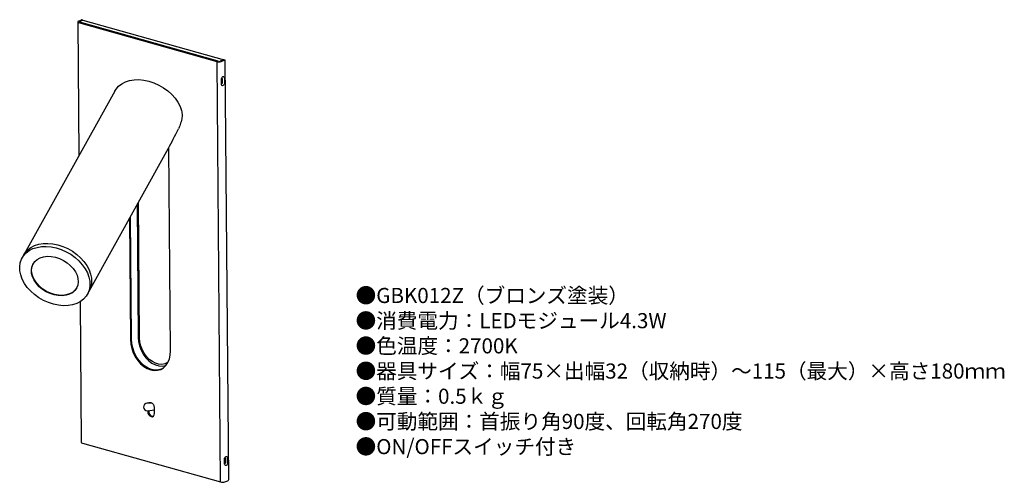
# Model space of a CAD drawing. Units: inches. Extents: x 20 to 280, y 20 to 143.
import ezdxf

# ---------------------------------------------------------------- set-up
doc = ezdxf.new("R2010")
doc.units = ezdxf.units.IN
doc.header["$MEASUREMENT"] = 0
doc.styles.add('KANJI', font='TXT', dxfattribs={"bigfont": 'BIGFONT'})

msp = doc.modelspace()

# ---------------------------------------------------------------- linework, layer by layer
msp.add_line((36.49, 142.75), (73.92, 132.21))
for points in [[(35.14, 142.25), (35.44, 106.86)], [(35.31, 142.43), (36.09, 142.82)], [(72.02, 131.73), (35.43, 142.03)], [(35.62, 142.35), (36.39, 142.74)], [(72.28, 131.85), (35.68, 142.15)], [(36.39, 142.74), (36.09, 142.82)], [(36.49, 142.75), (36.18, 142.84)], [(72.95, 20.49), (72.02, 131.73)], [(73.66, 132.25), (72.82, 131.88)], [(73.12, 131.79), (73.97, 132.16)], [(74.07, 132.17), (73.77, 132.26)], [(75.12, 21.19), (74.2, 131.94)], [(73.16, 127.04), (73.19, 127.28), (73.28, 127.5), (73.41, 127.67), (73.56, 127.77), (73.72, 127.79), (73.85, 127.72), (73.94, 127.57), (73.97, 127.36)], [(44.92, 123.94), (45.26, 124.47), (45.94, 125.24), (46.78, 125.88), (47.76, 126.39), (48.87, 126.74), (50.07, 126.94), (51.34, 126.98), (52.65, 126.86), (53.99, 126.57), (55.32, 126.14), (56.61, 125.56), (57.83, 124.85), (58.97, 124.02), (60, 123.09), (60.9, 122.08), (61.64, 121.01), (62.22, 119.9), (62.62, 118.77)], [(73.17, 125.81), (73.16, 127.04)], [(73.98, 126.12), (73.96, 125.89), (73.87, 125.67), (73.74, 125.5), (73.58, 125.39), (73.43, 125.38), (73.29, 125.45), (73.2, 125.6), (73.17, 125.81)], [(73.31, 125.93), (73.29, 127.17)], [(73.4, 127.31), (73.47, 127.3)], [(73.41, 126.07), (73.4, 127.31)], [(73.41, 126.07), (73.48, 126.06)], [(73.48, 126.06), (73.47, 127.3)], [(73.97, 127.36), (73.99, 126.12)], [(44.92, 123.94), (20.85, 80.6)], [(38.14, 71), (59.14, 108.8)], [(59.69, 55.17), (59.25, 109.01)], [(50.85, 93.88), (51.14, 58.76)], [(51.5, 58.66), (51.21, 94.52)], [(48.82, 90.22), (49.08, 58.16)], [(49.34, 58.26), (49.07, 90.67)], [(20.85, 80.6), (21.2, 81.14), (21.88, 81.9), (22.72, 82.54), (23.7, 83.04), (24.8, 83.4), (25.99, 83.6), (27.25, 83.64), (28.56, 83.52), (29.88, 83.24), (31.2, 82.81), (32.49, 82.24), (33.71, 81.54), (34.85, 80.72), (35.88, 79.8), (36.78, 78.8), (37.53, 77.74), (38.12, 76.64), (38.53, 75.52), (38.76, 74.41), (38.8, 73.32), (38.65, 72.29), (38.31, 71.33), (38.14, 71)], [(20.85, 80.6), (21.2, 81.14), (21.88, 81.9), (22.72, 82.54), (23.7, 83.04), (24.8, 83.4), (25.99, 83.6), (27.25, 83.64), (28.56, 83.52), (29.88, 83.24), (31.2, 82.81), (32.49, 82.24), (33.71, 81.54), (34.85, 80.72), (35.88, 79.8), (36.78, 78.8), (37.53, 77.74), (38.12, 76.64), (38.53, 75.52), (38.76, 74.41), (38.8, 73.32), (38.65, 72.29), (38.31, 71.33), (38.14, 71)], [(34.85, 67.75), (33.76, 67.39), (32.56, 67.19), (31.3, 67.15), (30, 67.27), (28.67, 67.55), (27.35, 67.98), (26.06, 68.55), (24.84, 69.25), (23.7, 70.07), (22.67, 70.99), (21.77, 71.99), (21.02, 73.05), (20.43, 74.15), (20.02, 75.27), (19.79, 76.38), (19.75, 77.47), (19.9, 78.5), (20.24, 79.46), (20.75, 80.34), (21.44, 81.1), (22.28, 81.74), (23.25, 82.24), (24.35, 82.59), (25.54, 82.79), (26.8, 82.83), (28.11, 82.71), (29.44, 82.44), (30.76, 82.01), (32.04, 81.44), (33.27, 80.74), (34.41, 79.92), (35.43, 79), (36.33, 78), (37.08, 76.94), (37.67, 75.84), (38.08, 74.72), (38.31, 73.61), (38.35, 72.52), (38.2, 71.49), (37.87, 70.52), (37.35, 69.65), (36.67, 68.89), (35.83, 68.25), (34.85, 67.75)], [(20.85, 80.6), (20.41, 79.79)], [(32.92, 70.16), (32.02, 69.89), (31.02, 69.77), (29.97, 69.81), (28.89, 70), (27.82, 70.35), (26.78, 70.84), (25.81, 71.46), (24.94, 72.18), (24.2, 72.99), (23.6, 73.86), (23.17, 74.76), (22.92, 75.67), (22.85, 76.56), (22.97, 77.4), (23.28, 78.18), (23.76, 78.85), (24.4, 79.4), (25.19, 79.83), (26.09, 80.1), (27.08, 80.22), (28.13, 80.18), (29.21, 79.98), (30.29, 79.64), (31.32, 79.14), (32.29, 78.53), (33.16, 77.81), (33.91, 77), (34.5, 76.13), (34.94, 75.23), (35.19, 74.31), (35.25, 73.42), (35.13, 72.58), (34.83, 71.81), (34.34, 71.14), (33.7, 70.58), (32.92, 70.16)], [(24.26, 73.09), (23.66, 73.96), (23.22, 74.86), (22.97, 75.77), (22.91, 76.66), (23.03, 77.51), (23.33, 78.27), (23.34, 78.3)], [(34.87, 71.89), (34.4, 71.24), (33.76, 70.68), (32.97, 70.26), (32.07, 69.99), (31.08, 69.87), (30.03, 69.91), (28.95, 70.11), (27.87, 70.45), (26.84, 70.94), (25.87, 71.56), (25, 72.28), (24.25, 73.09)], [(37.7, 70.19), (38.14, 71)], [(35.76, 68.21), (36.07, 30.99)], [(49.08, 58.16), (49.17, 57), (49.42, 55.84), (49.82, 54.71), (50.36, 53.63), (51.02, 52.64), (51.78, 51.78), (52.63, 51.07), (53.52, 50.52), (54.44, 50.16), (55.36, 50), (56.25, 50.04), (57.09, 50.29), (57.84, 50.72), (58.49, 51.34), (59.01, 52.12), (59.39, 53.04), (59.62, 54.06), (59.69, 55.17)], [(57.19, 50.33), (56.51, 50.15), (55.62, 50.11), (54.7, 50.27), (53.78, 50.63), (52.88, 51.17), (52.04, 51.89), (51.27, 52.75), (50.61, 53.74), (50.08, 54.81), (49.68, 55.95), (49.43, 57.11), (49.34, 58.26)], [(51.14, 58.76), (51.23, 57.63), (51.49, 56.48), (51.91, 55.37), (52.46, 54.32), (53.14, 53.38), (53.92, 52.57), (54.78, 51.93), (55.68, 51.47), (56.59, 51.21), (57.49, 51.16), (58.33, 51.33), (58.54, 51.41)], [(59.08, 52.26), (58.88, 52.12), (58.17, 51.78), (57.38, 51.62), (56.55, 51.67), (55.71, 51.91), (54.88, 52.33), (54.08, 52.92), (53.36, 53.67), (52.73, 54.54), (52.21, 55.51), (51.83, 56.55), (51.59, 57.61), (51.5, 58.66)], [(54.74, 41.37), (53.51, 41.32)], [(53.64, 39.37), (53.65, 39.12)], [(53.65, 39.12), (53.72, 38.69), (53.92, 38.28), (54.21, 37.96), (54.55, 37.79), (54.88, 37.77), (55.17, 37.93), (55.36, 38.23), (55.42, 38.62)], [(53.67, 39.34), (55.4, 39.58)], [(53.82, 41.33), (53.93, 41.43), (54.06, 41.5), (54.19, 41.55), (54.35, 41.55), (54.5, 41.52), (54.66, 41.46), (54.8, 41.37), (54.95, 41.25), (55.07, 41.11), (55.19, 40.94), (55.28, 40.76)], [(53.91, 39.23), (53.9, 39.39)], [(55.41, 40.17), (55.34, 40.6), (55.24, 40.84)], [(55.42, 38.62), (55.41, 40.17)], [(36.35, 30.8), (72.95, 20.49)], [(73.99, 26.48), (74.02, 26.71), (74.11, 26.93), (74.24, 27.11), (74.4, 27.21), (74.55, 27.23), (74.68, 27.16), (74.77, 27.01), (74.81, 26.8)], [(74, 25.24), (73.99, 26.48)], [(74.14, 25.37), (74.13, 26.61)], [(74.23, 26.75), (74.31, 26.74)], [(74.23, 26.75), (74.24, 25.51)], [(74.32, 25.5), (74.31, 26.74)], [(74.81, 26.8), (74.82, 25.56)], [(74.82, 25.56), (74.79, 25.33), (74.7, 25.11), (74.57, 24.94), (74.42, 24.83), (74.26, 24.81), (74.13, 24.89), (74.04, 25.04), (74, 25.24)], [(74.24, 25.51), (74.32, 25.5)], [(74.04, 20.5), (74.89, 20.79)]]:
    msp.add_lwpolyline(points)
for points in [[(35.31, 142.43), (35.05, 142.3), (35.1, 142.12), (35.43, 142.03)], [(35.62, 142.35), (35.49, 142.28), (35.52, 142.2), (35.68, 142.15)], [(36.19, 142.84), (36.16, 142.84), (36.12, 142.84), (36.09, 142.82)], [(72.02, 131.73), (72.35, 131.64), (72.83, 131.66), (73.12, 131.79)], [(72.28, 131.85), (72.44, 131.8), (72.68, 131.81), (72.82, 131.88)], [(73.77, 132.26), (73.73, 132.26), (73.7, 132.26), (73.66, 132.24)], [(59.14, 108.8), (59.98, 110.32), (60.87, 112.06), (61.79, 113.99)], [(36.07, 30.99), (36.07, 30.92), (36.17, 30.84), (36.35, 30.8)], [(72.95, 20.49), (73.27, 20.4), (73.75, 20.4), (74.04, 20.5)]]:
    msp.add_open_spline(points, degree=3)
for points, knots in [([(36.49, 142.75), (36.46, 142.76), (36.43, 142.76), (36.4, 142.74), (36.4, 142.74), (36.4, 142.74), (36.39, 142.74)], [0.717053, 0.717053, 0.717053, 0.717053, 1, 1, 1, 2, 2, 2, 2]), ([(74.2, 131.94), (74.2, 132.11), (74.1, 132.21), (73.97, 132.16), (73.97, 132.16), (73.97, 132.16), (73.97, 132.16)], [0, 0, 0, 0, 1, 1, 1, 2, 2, 2, 2]), ([(73.3, 127.17), (73.3, 127.18), (73.3, 127.19), (73.3, 127.21), (73.3, 127.23), (73.3, 127.24), (73.31, 127.26), (73.31, 127.28), (73.32, 127.3), (73.32, 127.31), (73.33, 127.33), (73.34, 127.35), (73.35, 127.36), (73.35, 127.38), (73.36, 127.39), (73.37, 127.39), (73.38, 127.4), (73.38, 127.41), (73.38, 127.41)], [0, 0, 0, 0, 1, 1, 1, 2, 2, 2, 3, 3, 3, 4, 4, 4, 5, 5, 5, 6, 6, 6, 6]), ([(73.31, 125.89), (73.31, 125.89), (73.31, 125.9), (73.31, 125.91), (73.31, 125.92), (73.31, 125.92), (73.31, 125.93)], [0, 0, 0, 0, 1, 1, 1, 2, 2, 2, 2]), ([(62.62, 118.77), (62.69, 118.37), (62.76, 117.98), (62.75, 117.55), (62.75, 117.13), (62.69, 116.68), (62.58, 116.23), (62.47, 115.72), (62.31, 115.21), (62.13, 114.75), (62.02, 114.49), (61.91, 114.24), (61.8, 113.99)], [0, 0, 0, 0, 1, 1, 1, 2, 2, 2, 3, 3, 3, 4, 4, 4, 4]), ([(53.5, 41.31), (52.95, 41.29), (52.53, 40.83), (52.55, 40.28), (52.57, 39.73), (53.04, 39.31), (53.58, 39.34), (53.61, 39.34), (53.64, 39.34), (53.67, 39.34)], [0, 0, 0, 0, 1, 1, 1, 2, 2, 2, 3, 3, 3, 3]), ([(53.91, 39.23), (53.86, 38.53), (54.38, 37.92), (55.08, 37.88), (55.09, 37.88), (55.1, 37.87), (55.1, 37.87)], [0, 0, 0, 0, 1, 1, 1, 2, 2, 2, 2]), ([(74.13, 26.61), (74.13, 26.62), (74.13, 26.63), (74.13, 26.65), (74.13, 26.66), (74.14, 26.68), (74.14, 26.7), (74.14, 26.72), (74.15, 26.74), (74.16, 26.75), (74.17, 26.77), (74.17, 26.79), (74.18, 26.8), (74.19, 26.81), (74.2, 26.82), (74.2, 26.83), (74.21, 26.84), (74.22, 26.85), (74.22, 26.85)], [0, 0, 0, 0, 1, 1, 1, 2, 2, 2, 3, 3, 3, 4, 4, 4, 5, 5, 5, 6, 6, 6, 6]), ([(74.14, 25.33), (74.14, 25.33), (74.14, 25.34), (74.14, 25.35), (74.14, 25.35), (74.14, 25.36), (74.14, 25.37)], [0, 0, 0, 0, 1, 1, 1, 2, 2, 2, 2]), ([(74.89, 20.79), (75.01, 20.83), (75.11, 21.01), (75.12, 21.18), (75.12, 21.18), (75.12, 21.19), (75.12, 21.19)], [0, 0, 0, 0, 1, 1, 1, 2, 2, 2, 2])]:
    msp.add_open_spline(points, degree=3, knots=knots)

# ---------------------------------------------------------------- texts
at = {"insert": (108.71, 71.85), "char_height": 4, "width": 178.2359, "attachment_point": 1, "style": 'KANJI'}
msp.add_mtext('{\\fHGMaruGothicMPRO|b0|i0|c128|p50;●GBK012Z（ブロンズ塗装）\\P●消費電力：LEDモジュール4.3W\\P●色温度：2700K\\P●器具サイズ：幅75×出幅32（収納時）～115（最大）×高さ180ｍｍ\\P●質量：0.5ｋｇ\\P●可動範囲：首振り角90度、回転角270度\\P●ON/OFFスイッチ付き}', dxfattribs=at)

doc.saveas('drawing.dxf')
